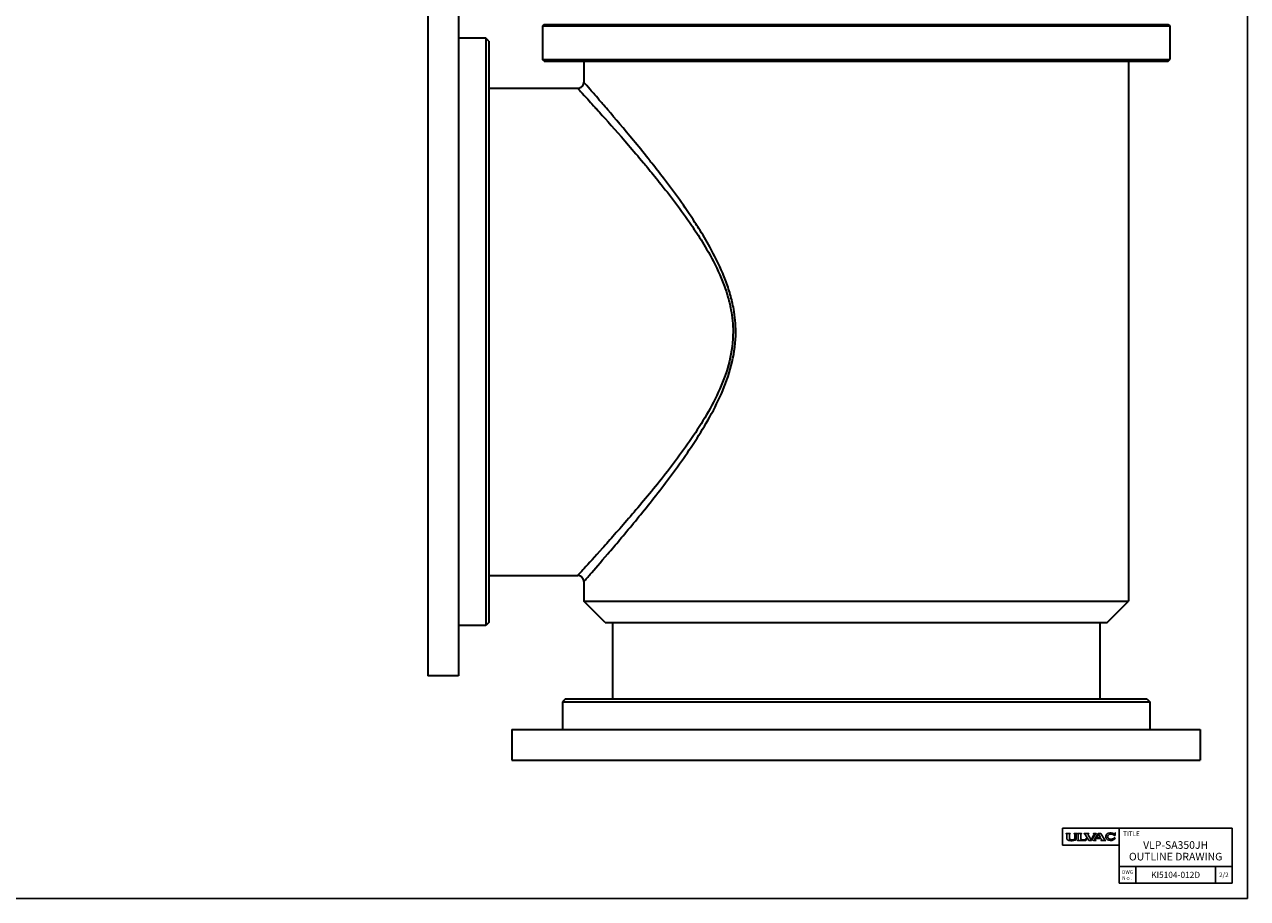
# Model space of a CAD drawing. Units: millimetres. Extents: x 399 to 3597, y 508 to 2267.
# Drawn here: x 2797 to 3597, y 508 to 1080 of the extents above; entities that cross this region are included whole.
import ezdxf

# ---------------------------------------------------------------- set-up
doc = ezdxf.new("R2010")
doc.units = ezdxf.units.MM
doc.linetypes.add('NON_PLOTING', pattern=[0])
doc.layers.add('FV', color=7, linetype='Continuous')
doc.layers.add('PROFILE2', color=4, linetype='Continuous', lineweight=35)
doc.layers.add('TEXT', color=7, linetype='Continuous', lineweight=18)
doc.styles.add('ULVAC', font='extslim2.shx', dxfattribs={"bigfont": 'extfont2.shx'})

msp = doc.modelspace()

# ---------------------------------------------------------------- linework, layer by layer
at = {"layer": 'Defpoints', "color": 254, "linetype": 'NON_PLOTING'}
for p in [(3596.97, 2267), (399.04, 508.33)]:
    msp.add_line(p, (3596.97, 508.33), dxfattribs=at)
at = {"layer": 'FV', "color": 7, "linetype": 'Continuous'}
for p, q in [((3475.97, 554.33), (3586.97, 554.33)), ((3475.97, 554.33), (3475.97, 543.33)), ((3512.97, 554.33), (3512.97, 518.33)), ((3586.97, 518.33), (3586.97, 554.33)), ((3478.33, 550.74), (3478.33, 550.78)), ((3478.35, 550.79), (3481, 550.79)), ((3478.35, 550.72), (3478.66, 550.51)), ((3478.86, 547.4), (3478.86, 550.13)), ((3478.94, 547.12), (3478.9, 547.22)), ((3479.09, 546.92), (3479.74, 546.46)), ((3479.88, 546.39), (3480.5, 546.21)), ((3480.49, 547.44), (3480.49, 550.13)), ((3480.61, 547.12), (3480.59, 547.16)), ((3480.69, 550.51), (3481.01, 550.72)), ((3481.44, 546.83), (3480.88, 546.95)), ((3481.02, 550.74), (3481.02, 550.78)), ((3481.79, 546.79), (3482.77, 546.79)), ((3483.12, 546.83), (3483.68, 546.95)), ((3483.59, 550.75), (3483.59, 550.78)), ((3483.61, 550.79), (3485.35, 550.79)), ((3483.61, 550.71), (3483.88, 550.51)), ((3483.94, 547.12), (3483.97, 547.16)), ((3484.07, 547.44), (3484.07, 550.14)), ((3484.56, 546.58), (3484.39, 546.46)), ((3484.85, 547.14), (3484.85, 550.24)), ((3484.96, 550.46), (3485.35, 550.71)), ((3485.37, 550.75), (3485.37, 550.78)), ((3485.72, 546.32), (3485.72, 546.31)), ((3485.73, 546.29), (3491.36, 546.29)), ((3486.02, 546.58), (3485.75, 546.4)), ((3485.78, 550.77), (3485.78, 550.78)), ((3485.8, 550.79), (3488.45, 550.79)), ((3485.81, 550.73), (3486.19, 550.46)), ((3486.31, 547.14), (3486.31, 550.23)), ((3487.94, 547.57), (3487.94, 550.23)), ((3488.44, 550.73), (3488.05, 550.46)), ((3488.47, 550.77), (3488.47, 550.78)), ((3488.72, 546.79), (3490.51, 546.79)), ((3490.12, 550.75), (3490.12, 550.78)), ((3490.14, 550.79), (3493.11, 550.79)), ((3490.14, 550.72), (3490.71, 550.43)), ((3493.26, 546.29), (3490.9, 550.26)), ((3491.27, 547.2), (3491.58, 547.68)), ((3491.36, 546.29), (3491.6, 547.67)), ((3494.67, 546.75), (3492.75, 549.98)), ((3492.91, 550.61), (3493.11, 550.73)), ((3493.13, 550.75), (3493.13, 550.78)), ((3493.26, 546.29), (3495.01, 546.29)), ((3494.67, 546.75), (3496.56, 550.02)), ((3495.01, 546.29), (3497.31, 550.26)), ((3496.22, 546.31), (3496.22, 546.36)), ((3496.24, 546.38), (3496.8, 546.73)), ((3496.24, 546.29), (3498, 546.29)), ((3496.27, 550.74), (3496.27, 550.78)), ((3496.28, 550.72), (3496.43, 550.62)), ((3496.29, 550.79), (3498.01, 550.79)), ((3496.95, 546.88), (3499.26, 550.79)), ((3497.49, 550.44), (3498.01, 550.72)), ((3497.69, 547.13), (3497.99, 547.64)), ((3497.8, 546.54), (3498, 546.38)), ((3497.99, 547.64), (3501.12, 547.64)), ((3498.01, 546.31), (3498.01, 546.36)), ((3498.02, 550.75), (3498.02, 550.78)), ((3498.29, 548.15), (3499.59, 550.34)), ((3498.29, 548.15), (3500.84, 548.15)), ((3499.26, 550.79), (3501.05, 550.79)), ((3500.84, 548.15), (3499.59, 550.34)), ((3503.42, 546.89), (3501.05, 550.79)), ((3501.42, 547.12), (3501.12, 547.64)), ((3501.12, 546.31), (3501.12, 546.36)), ((3501.13, 546.38), (3501.32, 546.54)), ((3501.14, 546.29), (3504.22, 546.29)), ((3503.59, 546.73), (3504.22, 546.38)), ((3504.24, 546.31), (3504.24, 546.36)), ((3509.82, 548), (3510.41, 548)), ((3509.87, 549.48), (3510.52, 549.48)), ((3510.25, 550.71), (3510.45, 551.31)), ((3510.46, 551.31), (3510.5, 551.31)), ((3510.52, 551.3), (3510.52, 549.48)), ((3475.97, 543.33), (3512.97, 543.33)), ((3512.97, 529.33), (3586.97, 529.33)), ((3512.97, 529.33), (3512.97, 518.33)), ((3523.97, 518.33), (3523.97, 529.33)), ((3512.97, 518.33), (3586.97, 518.33))]:
    msp.add_line(p, q, dxfattribs=at)
at = {"layer": 'FV', "color": 7, "linetype": 'Continuous', "ltscale": 0.5}
for p, q in [((3575.97, 529.33), (3575.97, 518.33)), ((3586.97, 529.33), (3586.97, 518.33))]:
    msp.add_line(p, q, dxfattribs=at)
at = {"layer": 'FV', "color": 7, "linetype": 'Continuous'}
for centre, radius, start, end in [((3478.35, 550.78), 0.0183, 90, 180), ((3478.36, 550.74), 0.0275, 180, 236.04967), ((3478.4, 550.13), 0.458, 0, 56.04967), ((3479.32, 547.4), 0.458, 180, 202.69328), ((3479.36, 547.29), 0.458, 202.69328, 234.01605), ((3480, 546.83), 0.458, 234.01605, 253.91781), ((3480.95, 550.13), 0.458, 123.95826, 180), ((3480.95, 547.44), 0.458, 180, 217.68538), ((3480.62, 546.65), 0.458, 253.91781, 261.60642), ((3481.92, 555.41), 9.31, 261.60642, 284.46884), ((3480.98, 547.4), 0.458, 217.68538, 257.63565), ((3481, 550.78), 0.0183, 0, 90), ((3480.99, 550.74), 0.0275, 303.95826, 0), ((3482.64, 555.41), 8.66, 262.03415, 264.34847), ((3481.92, 555.41), 8.66, 275.65153, 277.96585), ((3483.61, 550.78), 0.0183, 90, 180), ((3483.64, 550.75), 0.0458, 180, 233.80036), ((3483.58, 547.4), 0.458, 282.36435, 322.31462), ((3483.61, 550.14), 0.458, 0, 53.80036), ((3483.61, 547.44), 0.458, 322.31462, 0), ((3484.13, 546.83), 0.458, 284.46884, 305.13531), ((3484.16, 547.14), 0.686, 305.13531, 0), ((3485.12, 550.24), 0.275, 127.52122, 180), ((3485.35, 550.78), 0.0183, 0, 90), ((3485.32, 550.75), 0.0458, 303.51138, 0), ((3485.81, 546.32), 0.0915, 125.13531, 180), ((3485.73, 546.31), 0.0183, 180, 270), ((3485.8, 550.78), 0.0183, 90, 180), ((3485.82, 550.77), 0.0458, 180, 250.72487), ((3485.62, 547.14), 0.686, 305.13531, 0), ((3486.03, 550.23), 0.275, 0, 54.82366), ((3488.21, 550.23), 0.275, 125.36168, 180), ((3488.72, 547.57), 0.778, 180, 270), ((3488.42, 550.77), 0.0458, 289.39587, 0), ((3488.45, 550.78), 0.0183, 0, 90), ((3490.14, 550.78), 0.0183, 90, 180), ((3490.15, 550.75), 0.0275, 180, 243.43496), ((3490.51, 547.7), 0.915, 270, 326.67665), ((3490.51, 550.03), 0.458, 30.67454, 63.43496), ((3491.59, 547.67), 0.00915, 350.26092, 146.67665), ((3493.15, 550.21), 0.458, 120.6226, 210.67454), ((3493.11, 550.78), 0.0183, 0, 90), ((3493.1, 550.75), 0.0275, 300.6226, 0), ((3496.25, 546.36), 0.0275, 122.04103, 180), ((3496.24, 546.31), 0.0183, 180, 270), ((3496.29, 550.78), 0.0183, 90, 180), ((3496.3, 550.74), 0.0275, 180, 234.32124), ((3496.16, 550.24), 0.458, 329.91296, 54.32124), ((3496.55, 547.12), 0.458, 302.04103, 329.36004), ((3497.71, 550.04), 0.458, 118.8516, 149.91296), ((3498.08, 546.9), 0.458, 149.36004, 231.64187), ((3497.99, 546.36), 0.0275, 0, 51.64187), ((3498, 546.31), 0.0183, 270, 0), ((3498.01, 550.78), 0.0183, 0, 90), ((3498, 550.75), 0.0275, 298.8516, 0), ((3501.15, 546.36), 0.0275, 130.29155, 180), ((3501.14, 546.31), 0.0183, 180, 270), ((3501.03, 546.89), 0.458, 310.29155, 29.66166), ((3503.81, 547.13), 0.458, 211.32869, 241.07591), ((3504.21, 546.36), 0.0275, 0, 61.07591), ((3504.22, 546.31), 0.0183, 270, 0), ((3509.9, 550.83), 0.366, 230.50994, 341.64815), ((3510.46, 551.3), 0.0183, 90, 150.00044), ((3510.5, 551.3), 0.0183, 0, 90)]:
    msp.add_arc(centre, radius, start, end, dxfattribs=at)
for centre, major_axis, ratio, start_param, end_param in [((3507.39, 548.78), (3.17, 0), 0.799807, 0.770473, 5.971377), ((3507.8, 548.78), (2.29, 0), 0.721651, 0.442673, 5.79211)]:
    msp.add_ellipse(centre, major_axis=major_axis, ratio=ratio, start_param=start_param, end_param=end_param, dxfattribs=at)
at = {"layer": 'PROFILE2'}
for p, q in [((3061.11, 1103.84), (3061.11, 653.84)), ((3081.11, 1103.84), (3081.11, 653.84)), ((3137.11, 1079.84), (3136.11, 1078.84)), ((3137.11, 1079.84), (3545.11, 1079.84)), ((3545.11, 1079.84), (3546.11, 1078.84)), ((3136.11, 1078.84), (3546.11, 1078.84)), ((3136.11, 1078.84), (3136.11, 1056.84)), ((3546.11, 1078.84), (3546.11, 1056.84)), ((3099.11, 1070.84), (3081.11, 1070.84)), ((3099.11, 1070.84), (3099.11, 686.84)), ((3101.11, 1068.84), (3099.11, 1070.84)), ((3101.11, 1068.84), (3101.11, 688.84)), ((3136.11, 1056.84), (3546.11, 1056.84)), ((3137.11, 1055.84), (3136.11, 1056.84)), ((3137.11, 1055.84), (3545.11, 1055.84)), ((3163.11, 1055.84), (3163.11, 1042.08)), ((3519.11, 1055.84), (3519.11, 702.84)), ((3545.11, 1055.84), (3546.11, 1056.84)), ((3101.11, 1038.09), (3159.11, 1038.09)), ((3101.11, 719.59), (3159.11, 719.59)), ((3163.11, 715.6), (3163.11, 702.84)), ((3163.11, 702.84), (3519.11, 702.84)), ((3177.11, 688.84), (3163.11, 702.84)), ((3505.11, 688.84), (3519.11, 702.84)), ((3101.11, 688.84), (3099.11, 686.84)), ((3177.11, 688.84), (3505.11, 688.84)), ((3181.86, 688.84), (3181.86, 638.84)), ((3500.36, 688.84), (3500.36, 638.84)), ((3099.11, 686.84), (3081.11, 686.84)), ((3081.11, 653.84), (3061.11, 653.84)), ((3151.11, 638.84), (3149.11, 636.84)), ((3149.11, 636.84), (3533.11, 636.84)), ((3149.11, 636.84), (3149.11, 618.84)), ((3151.11, 638.84), (3531.11, 638.84)), ((3531.11, 638.84), (3533.11, 636.84)), ((3533.11, 636.84), (3533.11, 618.84)), ((3116.11, 618.84), (3566.11, 618.84)), ((3116.11, 618.84), (3116.11, 598.84)), ((3566.11, 618.84), (3566.11, 598.84)), ((3116.11, 598.84), (3566.11, 598.84))]:
    msp.add_line(p, q, dxfattribs=at)
for points, knots in [([(3159.11, 1038.09), (3159.53, 1038.09), (3159.95, 1038.16), (3160.75, 1038.42), (3161.14, 1038.61), (3161.82, 1039.12), (3162.13, 1039.43), (3162.61, 1040.12), (3162.8, 1040.5), (3163.05, 1041.28), (3163.11, 1041.68), (3163.11, 1042.08)], [0.0001861, 0.0001861, 0.0001861, 0.0001861, 0.1249549, 0.1249549, 0.2524756, 0.2524756, 0.3798714, 0.3798714, 0.5050101, 0.5050101, 0.624385, 0.624385, 0.624385, 0.624385]), ([(3262.42, 878.84), (3262.42, 883.82), (3261.81, 890.45), (3259.8, 900.16), (3257.53, 908.08), (3252.9, 920.21), (3246.41, 933.14), (3239.95, 943.94), (3233.3, 954.32), (3225.62, 965.44), (3216.09, 978.25), (3209.31, 986.97), (3202.66, 995.34), (3192.25, 1008.15), (3182.22, 1020), (3176.07, 1027.17), (3171.77, 1032.16), (3166.73, 1037.95), (3163.59, 1041.54), (3163.11, 1042.08), (3163.11, 1042.08)], [0, 0, 0, 0, 0.0133929, 0.0178572, 0.0267857, 0.0357143, 0.0535715, 0.0669643, 0.0714286, 0.0892858, 0.107143, 0.1205358, 0.1250001, 0.1428573, 0.1785716, 0.1875002, 0.1904764, 0.2142859, 0.2380954, 0.2500387, 0.2500387, 0.2500387, 0.2500387]), ([(3159.11, 1038.09), (3159.11, 1038.09), (3159.6, 1037.56), (3162.81, 1034.06), (3167.96, 1028.41), (3172.36, 1023.54), (3178.65, 1016.55), (3188.9, 1004.99), (3199.55, 992.49), (3206.35, 984.32), (3213.29, 975.82), (3223.03, 963.32), (3230.88, 952.47), (3237.67, 942.35), (3244.28, 931.81), (3250.92, 919.2), (3255.66, 907.36), (3257.98, 899.64), (3260.03, 890.16), (3260.65, 883.69), (3260.66, 878.84)], [0.7499611, 0.7499611, 0.7499611, 0.7499611, 0.7619046, 0.7857141, 0.8095236, 0.8124998, 0.8214284, 0.8571427, 0.8749999, 0.8794642, 0.892857, 0.9107142, 0.9285714, 0.9330357, 0.9464285, 0.9642857, 0.9732143, 0.9821428, 0.9866071, 1, 1, 1, 1]), ([(3260.66, 878.84), (3260.66, 872.36), (3258.94, 859.42), (3252.4, 841.28), (3243.56, 824.49), (3230.27, 803.81), (3212.31, 780.3), (3195.3, 760.1), (3184.6, 747.86), (3179.04, 741.58), (3171.3, 732.92), (3165.64, 726.71), (3161.71, 722.41), (3159.75, 720.28), (3159.11, 719.59), (3159.11, 719.59)], [0, 0, 0, 0, 0.0178563, 0.0357134, 0.0535706, 0.0714277, 0.1071421, 0.1428564, 0.1607135, 0.1696421, 0.1785707, 0.214285, 0.2187493, 0.2321422, 0.2499515, 0.2499515, 0.2499515, 0.2499515]), ([(3163.11, 715.6), (3163.11, 715.6), (3163.74, 716.3), (3165.65, 718.49), (3169.5, 722.9), (3175.03, 729.26), (3182.6, 738.14), (3188.04, 744.58), (3198.5, 757.12), (3215.14, 777.83), (3232.71, 801.93), (3245.7, 823.13), (3254.35, 840.34), (3260.75, 858.93), (3262.43, 872.2), (3262.42, 878.84)], [0.7500516, 0.7500516, 0.7500516, 0.7500516, 0.7678578, 0.7812507, 0.785715, 0.8214293, 0.8303579, 0.8392865, 0.8571436, 0.8928579, 0.9285723, 0.9464294, 0.9642866, 0.9821437, 1, 1, 1, 1]), ([(3163.11, 715.6), (3163.11, 716), (3163.04, 716.41), (3162.79, 717.19), (3162.6, 717.57), (3162.11, 718.27), (3161.79, 718.59), (3161.09, 719.09), (3160.71, 719.28), (3159.92, 719.52), (3159.52, 719.59), (3159.11, 719.59)], [0, 0, 0, 0, 0.1213629, 0.1213629, 0.2465289, 0.2465289, 0.3785802, 0.3785802, 0.5035409, 0.5035409, 0.6244861, 0.6244861, 0.6244861, 0.6244861])]:
    msp.add_open_spline(points, degree=3, knots=knots, dxfattribs=at)

# ---------------------------------------------------------------- texts
at = {"layer": 'TEXT', "style": 'ULVAC'}
for s, insert, char_height, attachment_point in [('\\A1;TITLE', (3515.71, 552.21), 3, 1), ('\\A1;VLP-SA350JH', (3549.97, 543.33), 5, 5), ('\\A1;{\\T1.182;OUTLINE DRAWING}', (3549.97, 535.75), 5, 5), ('\\A1;DWG\\PNｏ.', (3514.97, 523.67), 2.34, 4), ('\\A1;KI5104-012D', (3549.97, 523.83), 4, 5), ('\\A1;2/2', (3581.47, 523.83), 3, 5)]:
    msp.add_mtext(s, dxfattribs=dict(at, insert=insert, char_height=char_height, attachment_point=attachment_point))

doc.saveas('drawing.dxf')
